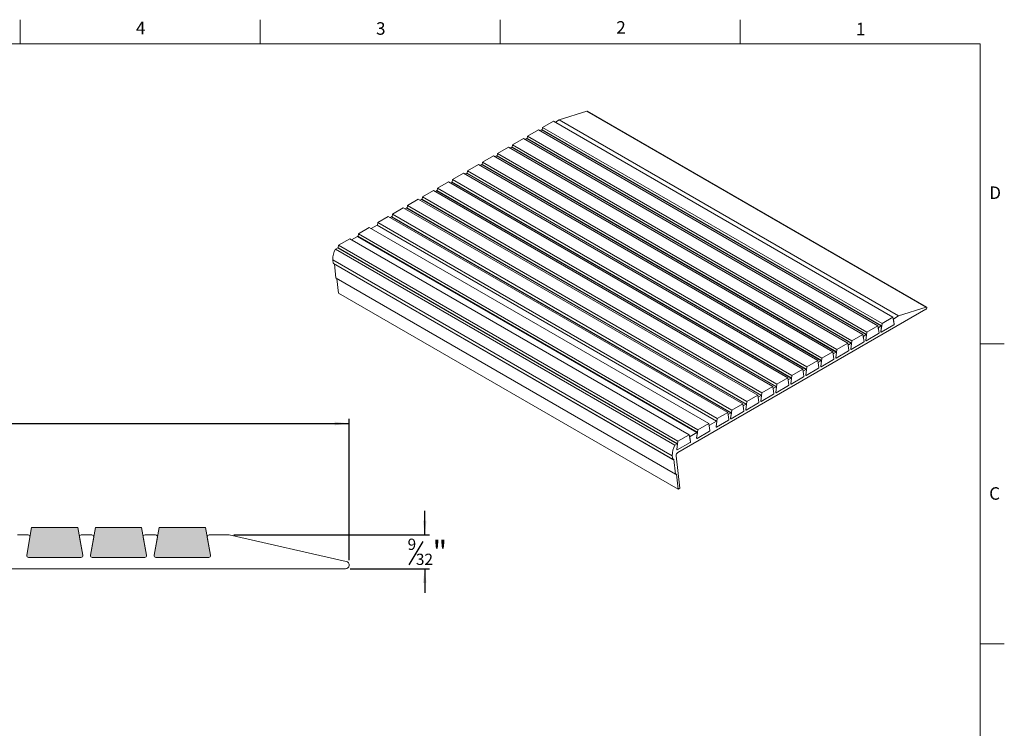
# Model space of a CAD drawing. Units: inches. Extents: x 0.3 to 16.7, y 0.3 to 10.7.
# Drawn here: x 8.5 to 16.7, y 4.8 to 10.7 of the extents above; entities that cross this region are included whole.
import ezdxf

# ---------------------------------------------------------------- set-up
doc = ezdxf.new("R2010")
doc.units = ezdxf.units.IN
doc.header["$MEASUREMENT"] = 0
doc.layers.add('FORMAT', color=7, linetype='Continuous')
doc.styles.add('SLDTEXTSTYLE1', font='GOTHIC.TTF', dxfattribs={"width": 0.913})
doc.styles.add('SLDTEXTSTYLE3', font='ARIAL.TTF', dxfattribs={"width": 0.948})
doc.dimstyles.new('SLDDIMSTYLE0', dxfattribs={"dimtxt": 0.145833, "dimasz": 0.12, "dimexe": 0, "dimexo": 0.0625, "dimgap": 0.036458, "dimtad": 0, "dimtih": 1, "dimtoh": 1, "dimdec": 4, "dimzin": 12, "dimdsep": 46, "dimtxsty": 'SLDTEXTSTYLE1', "dimsah": 1, "dimcen": 0.09, "dimazin": 0, "dimtfac": 1, "dimtofl": 0, "dimtmove": 0, "dimatfit": 3, "dimfxl": 1, "dimtolj": 1, "dimtzin": 12, "dimarcsym": 0})
doc.dimstyles.new('SLDDIMSTYLE1', dxfattribs={"dimtxt": 0.1875, "dimasz": 0.12, "dimexe": 0, "dimexo": 0.0625, "dimgap": 0.046875, "dimtad": 0, "dimtih": 1, "dimtoh": 1, "dimrnd": 1e-09, "dimzin": 12, "dimdsep": 46, "dimtxsty": 'SLDTEXTSTYLE1', "dimsah": 1, "dimcen": 0.09, "dimadec": 0, "dimazin": 0, "dimtfac": 1, "dimtofl": 0, "dimtmove": 0, "dimatfit": 3, "dimfxl": 1, "dimtolj": 1, "dimtzin": 12, "dimarcsym": 0})
doc.dimstyles.new('SLDDIMSTYLE2', dxfattribs={"dimtxt": 0.1875, "dimasz": 0.12, "dimexe": 0, "dimexo": 0.0625, "dimgap": 0.046875, "dimtad": 0, "dimtih": 1, "dimtoh": 1, "dimrnd": 1e-09, "dimzin": 12, "dimdsep": 46, "dimtxsty": 'SLDTEXTSTYLE1', "dimsah": 1, "dimcen": 0.09, "dimadec": 0, "dimazin": 0, "dimtfac": 1, "dimtofl": 0, "dimtmove": 0, "dimatfit": 3, "dimfxl": 1, "dimtolj": 1, "dimtzin": 12, "dimarcsym": 0})

# ---------------------------------------------------------------- blocks, each defined once
blk = doc.blocks.new('*D8')
at = {"layer": 'FORMAT', "color": 8, "true_color": 0x808080}
blk.add_line((2.5117, 4.9626), (2.5192, 4.9013), dxfattribs=at)
for start, end in [(325.54918, 0), (277, 310.57621)]:
    blk.add_arc((2.3688, 6.1267), 1.1952, start, end, dxfattribs=at)
for points in [[(3.564, 6.1267), (3.543, 6.0076), (3.573, 6.0061)], [(2.5144, 4.9404), (2.6352, 4.9462), (2.6301, 4.9757)]]:
    blk.add_solid(points, dxfattribs=at)
at = {"layer": 'FORMAT', "color": 8, "true_color": 0x808080, "insert": (3.1174, 5.4052), "char_height": 0.14583, "attachment_point": 1, "style": 'SLDTEXTSTYLE1'}
blk.add_mtext('83°', dxfattribs=at)
blk = doc.blocks.new('*D11')
at = {"layer": 'FORMAT', "color": 8, "true_color": 0x808080}
for p, q in [((11.8701, 6.4077), (11.8701, 6.6077)), ((10.2796, 6.4077), (11.9095, 6.4077)), ((11.8552, 6.3545), (11.7384, 6.1597)), ((11.2486, 6.1267), (11.9095, 6.1267)), ((11.8701, 6.1267), (11.8701, 5.9267))]:
    blk.add_line(p, q, dxfattribs=at)
for points in [[(11.8701, 6.4077), (11.8851, 6.5277), (11.8551, 6.5277)], [(11.8701, 6.1267), (11.8551, 6.0067), (11.8851, 6.0067)]]:
    blk.add_solid(points, dxfattribs=at)
at = {"layer": 'FORMAT', "color": 8, "true_color": 0x808080, "attachment_point": 1, "style": 'SLDTEXTSTYLE1'}
for s, insert, char_height in [('9', (11.7275, 6.3768), 0.0937), ('"', (11.9354, 6.3578), 0.1875), ('32', (11.7968, 6.2518), 0.09375)]:
    blk.add_mtext(s, dxfattribs=dict(at, insert=insert, char_height=char_height))
blk = doc.blocks.new('*D12')
at = {"layer": 'FORMAT', "color": 8, "true_color": 0x808080}
for p, q in [((2.2402, 6.2087), (2.2402, 7.3756)), ((2.2402, 7.3362), (11.2402, 7.3362)), ((11.2402, 6.1971), (11.2402, 7.3756))]:
    blk.add_line(p, q, dxfattribs=at)
for points in [[(2.2402, 7.3362), (2.3602, 7.3212), (2.3602, 7.3512)], [(11.2402, 7.3362), (11.1202, 7.3512), (11.1202, 7.3212)]]:
    blk.add_solid(points, dxfattribs=at)
at = {"layer": 'FORMAT', "color": 8, "true_color": 0x808080, "insert": (6.6323, 7.5757), "char_height": 0.1875, "attachment_point": 1, "style": 'SLDTEXTSTYLE1'}
blk.add_mtext('9"', dxfattribs=at)

msp = doc.modelspace()

# ---------------------------------------------------------------- hatches: boundary and pattern name
at = {"layer": 'FORMAT', "true_color": 0x808080}
h = msp.add_hatch(color=8, dxfattribs=at)
edge = h.paths.add_edge_path(flags=0)
edge.add_line((8.59428, 6.47018), (8.55339, 6.23829))
edge.add_arc((8.56816, 6.23568), 0.015, 170, 270)
edge.add_line((8.56816, 6.22068), (9.00536, 6.22068))
edge.add_arc((9.00536, 6.23568), 0.015, 270, 370)
edge.add_line((9.02013, 6.23829), (8.97924, 6.47018))
edge.add_line((8.97924, 6.47018), (8.59428, 6.47018))
h = msp.add_hatch(color=8, dxfattribs=at)
edge = h.paths.add_edge_path(flags=0)
edge.add_line((9.12528, 6.47018), (9.08439, 6.23829))
edge.add_arc((9.09916, 6.23568), 0.015, 170, 270)
edge.add_line((9.09916, 6.22068), (9.53636, 6.22068))
edge.add_arc((9.53636, 6.23568), 0.015, 270, 370)
edge.add_line((9.55113, 6.23829), (9.51024, 6.47018))
edge.add_line((9.51024, 6.47018), (9.12528, 6.47018))
h = msp.add_hatch(color=8, dxfattribs=at)
edge = h.paths.add_edge_path(flags=0)
edge.add_line((9.65628, 6.47018), (9.61539, 6.23829))
edge.add_arc((9.63016, 6.23568), 0.015, 170, 270)
edge.add_line((9.63016, 6.22068), (10.07036, 6.22068))
edge.add_arc((10.07036, 6.23568), 0.015, 270, 370)
edge.add_line((10.08513, 6.23829), (10.04424, 6.47018))
edge.add_line((10.04424, 6.47018), (9.65628, 6.47018))

# ---------------------------------------------------------------- linework, layer by layer
at = {"color": 7, "linetype": 'Continuous', "lineweight": 0}
for p, q in [((8.5, 10.49986), (8.5, 10.69986)), ((10.5, 10.49986), (10.5, 10.69986)), ((12.5, 10.49986), (12.5, 10.69986)), ((14.5, 10.49986), (14.5, 10.69986)), ((0.5, 10.49986), (16.5, 10.49986)), ((16.5, 0.5), (16.5, 10.49986)), ((16.5, 8), (16.7, 8)), ((16.5, 5.5), (16.7, 5.5))]:
    msp.add_line(p, q, dxfattribs=at)
at = {"color": 7, "linetype": 'Continuous', "lineweight": 15}
for p, q in [((13.21996, 9.93776), (12.98995, 9.8648)), ((13.21996, 9.93776), (16.04838, 8.30494)), ((16.05194, 8.30473), (13.22352, 9.93755)), ((12.94377, 9.85514), (12.85232, 9.80235)), ((12.94377, 9.85514), (15.77219, 8.22233)), ((12.98995, 9.8648), (12.9585, 9.84664)), ((12.98995, 9.8648), (15.81838, 8.23198)), ((12.8179, 9.78248), (12.72716, 9.7301)), ((12.8179, 9.78248), (15.64633, 8.14967)), ((12.84551, 9.78141), (12.83263, 9.77398)), ((15.67394, 8.1486), (12.84551, 9.78141)), ((15.67644, 8.14884), (12.84801, 9.78166)), ((12.85232, 9.80235), (12.84931, 9.78091)), ((12.85232, 9.80235), (15.68075, 8.16954)), ((12.69274, 9.71023), (12.60201, 9.65785)), ((12.69274, 9.71023), (15.52117, 8.07742)), ((12.72035, 9.70916), (12.70748, 9.70173)), ((15.54878, 8.07634), (12.72035, 9.70916)), ((15.55128, 8.07659), (12.72285, 9.70941)), ((12.72716, 9.7301), (12.72416, 9.70866)), ((12.72716, 9.7301), (15.55559, 8.09729)), ((12.56758, 9.63798), (12.47685, 9.5856)), ((12.56758, 9.63798), (15.39601, 8.00516)), ((12.5952, 9.63691), (12.58232, 9.62947)), ((15.42362, 8.00409), (12.5952, 9.63691)), ((15.42612, 8.00434), (12.5977, 9.63716)), ((12.60201, 9.65785), (12.599, 9.6364)), ((12.60201, 9.65785), (15.43043, 8.02503)), ((12.44243, 9.56573), (12.35169, 9.51335)), ((12.44243, 9.56573), (15.27085, 7.93291)), ((12.47004, 9.56466), (12.45716, 9.55722)), ((15.29847, 7.93184), (12.47004, 9.56466)), ((15.30096, 7.93209), (12.47254, 9.5649)), ((12.47685, 9.5856), (12.47384, 9.56415)), ((12.47685, 9.5856), (15.30528, 7.95278)), ((12.22653, 9.44109), (12.22352, 9.41965)), ((12.31727, 9.49348), (12.22653, 9.44109)), ((12.22653, 9.44109), (15.05496, 7.80828)), ((12.31727, 9.49348), (15.1457, 7.86066)), ((12.34488, 9.4924), (12.332, 9.48497)), ((15.17331, 7.85959), (12.34488, 9.4924)), ((15.17581, 7.85983), (12.34738, 9.49265)), ((12.35169, 9.51335), (12.34868, 9.4919)), ((12.35169, 9.51335), (15.18012, 7.88053)), ((12.10138, 9.36884), (12.09837, 9.3474)), ((12.19211, 9.42122), (12.10138, 9.36884)), ((12.10138, 9.36884), (14.9298, 7.73603)), ((12.19211, 9.42122), (15.02054, 7.78841)), ((12.21972, 9.42015), (12.20684, 9.41272)), ((15.04815, 7.78733), (12.21972, 9.42015)), ((15.05065, 7.78758), (12.22222, 9.4204)), ((11.9418, 9.27672), (11.85106, 9.22434)), ((11.9418, 9.27672), (14.77022, 7.6439)), ((11.96941, 9.27565), (11.95653, 9.26821)), ((14.79783, 7.64283), (11.96941, 9.27565)), ((14.80033, 7.64308), (11.97191, 9.27589)), ((11.97622, 9.29659), (11.97321, 9.27514)), ((12.06695, 9.34897), (11.97622, 9.29659)), ((11.97622, 9.29659), (14.80464, 7.66377)), ((12.06695, 9.34897), (14.89538, 7.71615)), ((12.09456, 9.3479), (12.08169, 9.34047)), ((14.92299, 7.71508), (12.09456, 9.3479)), ((14.92549, 7.71533), (12.09706, 9.34815)), ((11.81664, 9.20447), (11.7259, 9.15209)), ((11.81664, 9.20447), (14.64506, 7.57165)), ((11.84425, 9.20339), (11.83137, 9.19596)), ((14.67268, 7.57058), (11.84425, 9.20339)), ((14.67518, 7.57083), (11.84675, 9.20364)), ((11.85106, 9.22434), (11.84805, 9.20289)), ((11.85106, 9.22434), (14.67949, 7.59152)), ((11.69148, 9.13221), (11.60074, 9.07983)), ((11.69148, 9.13221), (14.51991, 7.4994)), ((11.71909, 9.13114), (11.70621, 9.12371)), ((14.54752, 7.49833), (11.71909, 9.13114)), ((14.55002, 7.49857), (11.72159, 9.13139)), ((11.7259, 9.15209), (11.72289, 9.13064)), ((11.7259, 9.15209), (14.55433, 7.51927)), ((11.56632, 9.05996), (11.47934, 9.00975)), ((11.56632, 9.05996), (14.39475, 7.42715)), ((11.59393, 9.05889), (11.58106, 9.05146)), ((14.42236, 7.42607), (11.59393, 9.05889)), ((14.42486, 7.42632), (11.59643, 9.05914)), ((11.60074, 9.07983), (11.59773, 9.05839)), ((11.60074, 9.07983), (14.42917, 7.44702)), ((11.40815, 8.96865), (11.31742, 8.91627)), ((11.40815, 8.96865), (14.23658, 7.33584)), ((11.47253, 8.98881), (11.42289, 8.96015)), ((14.30096, 7.35599), (11.47253, 8.98881)), ((14.30346, 7.35624), (11.47503, 8.98906)), ((11.47934, 9.00975), (11.47633, 8.9883)), ((11.47934, 9.00975), (14.30777, 7.37693)), ((11.24622, 8.87517), (11.15172, 8.82062)), ((11.24622, 8.87517), (14.07465, 7.24236)), ((11.31061, 8.89533), (11.26096, 8.86667)), ((14.13903, 7.26251), (11.31061, 8.89533)), ((14.14153, 7.26276), (11.3131, 8.89558)), ((11.31742, 8.91627), (11.31441, 8.89483)), ((11.31742, 8.91627), (14.14584, 7.28346)), ((11.14491, 8.79967), (11.12696, 8.78932)), ((11.12696, 8.78932), (13.95539, 7.1565)), ((13.97333, 7.16686), (11.14491, 8.79967)), ((13.97583, 7.1671), (11.14741, 8.79992)), ((11.15172, 8.82062), (11.14871, 8.79917)), ((11.15172, 8.82062), (13.98014, 7.1878)), ((11.10494, 8.7003), (13.93337, 7.06749)), ((11.10494, 8.7003), (11.1082, 8.67156)), ((11.1082, 8.67156), (13.93662, 7.03875)), ((11.10921, 8.66975), (13.93763, 7.03694)), ((11.11701, 8.66525), (11.13027, 8.54821)), ((11.13027, 8.54821), (13.95869, 6.9154)), ((11.13128, 8.5464), (13.9597, 6.91359)), ((11.13881, 8.54206), (11.15248, 8.42136)), ((11.15248, 8.42136), (13.98091, 6.78854)), ((16.04838, 8.30494), (15.81838, 8.23198)), ((13.97959, 7.09399), (16.04678, 8.28735)), ((15.77219, 8.22233), (15.68075, 8.16954)), ((15.78183, 8.16477), (15.77219, 8.22233)), ((15.77389, 8.2122), (15.779, 8.20925)), ((15.81838, 8.23198), (15.779, 8.20925)), ((15.64633, 8.14967), (15.55559, 8.09729)), ((15.65597, 8.09211), (15.64633, 8.14967)), ((15.64802, 8.13954), (15.65314, 8.13659)), ((15.64966, 8.12979), (15.65597, 8.09211)), ((15.67394, 8.1486), (15.65314, 8.13659)), ((15.68075, 8.16954), (15.67111, 8.10086)), ((15.67111, 8.10086), (15.67742, 8.14581)), ((15.77835, 8.15797), (15.67459, 8.09808)), ((15.67459, 8.09808), (15.77835, 8.15797)), ((15.77552, 8.20245), (15.78183, 8.16477)), ((15.52117, 8.07742), (15.43043, 8.02503)), ((15.53081, 8.01986), (15.52117, 8.07742)), ((15.52287, 8.06729), (15.52798, 8.06434)), ((15.5245, 8.05753), (15.53081, 8.01986)), ((15.54878, 8.07634), (15.52798, 8.06434)), ((15.55559, 8.09729), (15.54595, 8.02861)), ((15.54595, 8.02861), (15.55226, 8.07356)), ((15.65248, 8.08531), (15.54944, 8.02582)), ((15.54944, 8.02582), (15.65248, 8.08531)), ((15.39601, 8.00516), (15.30528, 7.95278)), ((15.40565, 7.94761), (15.39601, 8.00516)), ((15.39771, 7.99504), (15.40282, 7.99208)), ((15.39934, 7.98528), (15.40565, 7.94761)), ((15.42362, 8.00409), (15.40282, 7.99208)), ((15.43043, 8.02503), (15.4208, 7.95635)), ((15.4208, 7.95635), (15.4271, 8.00131)), ((15.52733, 8.01306), (15.42428, 7.95357)), ((15.42428, 7.95357), (15.52733, 8.01306)), ((15.18012, 7.88053), (15.17048, 7.81185)), ((15.27085, 7.93291), (15.18012, 7.88053)), ((15.28049, 7.87536), (15.27085, 7.93291)), ((15.27255, 7.92278), (15.27767, 7.91983)), ((15.27418, 7.91303), (15.28049, 7.87536)), ((15.29847, 7.93184), (15.27767, 7.91983)), ((15.30528, 7.95278), (15.29564, 7.8841)), ((15.29564, 7.8841), (15.30195, 7.92906)), ((15.40217, 7.94081), (15.29912, 7.88132)), ((15.29912, 7.88132), (15.40217, 7.94081)), ((15.05496, 7.80828), (15.04532, 7.7396)), ((15.15185, 7.7963), (15.0488, 7.73682)), ((15.0488, 7.73682), (15.15185, 7.7963)), ((15.1457, 7.86066), (15.05496, 7.80828)), ((15.15533, 7.80311), (15.1457, 7.86066)), ((15.14739, 7.85053), (15.15251, 7.84758)), ((15.14903, 7.84078), (15.15533, 7.80311)), ((15.17331, 7.85959), (15.15251, 7.84758)), ((15.17048, 7.81185), (15.17679, 7.85681)), ((15.27701, 7.86856), (15.17396, 7.80907)), ((15.17396, 7.80907), (15.27701, 7.86856)), ((14.89538, 7.71615), (14.80464, 7.66377)), ((14.90502, 7.6586), (14.89538, 7.71615)), ((14.92299, 7.71508), (14.90219, 7.70308)), ((14.9298, 7.73603), (14.92016, 7.66734)), ((15.02669, 7.72405), (14.92365, 7.66456)), ((14.92365, 7.66456), (15.02669, 7.72405)), ((15.02054, 7.78841), (14.9298, 7.73603)), ((15.03018, 7.73085), (15.02054, 7.78841)), ((15.02223, 7.77828), (15.02735, 7.77533)), ((15.02387, 7.76853), (15.03018, 7.73085)), ((15.04815, 7.78733), (15.02735, 7.77533)), ((15.04532, 7.7396), (15.05163, 7.78455)), ((14.77022, 7.6439), (14.67949, 7.59152)), ((14.77986, 7.58635), (14.77022, 7.6439)), ((14.77192, 7.63378), (14.77703, 7.63082)), ((14.79783, 7.64283), (14.77703, 7.63082)), ((14.80464, 7.66377), (14.79501, 7.59509)), ((14.79501, 7.59509), (14.80132, 7.64005)), ((14.90154, 7.6518), (14.79849, 7.59231)), ((14.79849, 7.59231), (14.90154, 7.6518)), ((14.89708, 7.70603), (14.90219, 7.70308)), ((14.89871, 7.69627), (14.90502, 7.6586)), ((14.92016, 7.66734), (14.92647, 7.7123)), ((14.64506, 7.57165), (14.55433, 7.51927)), ((14.6547, 7.5141), (14.64506, 7.57165)), ((14.64676, 7.56152), (14.65188, 7.55857)), ((14.64839, 7.55177), (14.6547, 7.5141)), ((14.67268, 7.57058), (14.65188, 7.55857)), ((14.67949, 7.59152), (14.66985, 7.52284)), ((14.66985, 7.52284), (14.67616, 7.5678)), ((14.77638, 7.57955), (14.67333, 7.52006)), ((14.67333, 7.52006), (14.77638, 7.57955)), ((14.77355, 7.62402), (14.77986, 7.58635)), ((14.51991, 7.4994), (14.42917, 7.44702)), ((14.52954, 7.44184), (14.51991, 7.4994)), ((14.5216, 7.48927), (14.52672, 7.48632)), ((14.52324, 7.47952), (14.52954, 7.44184)), ((14.54752, 7.49833), (14.52672, 7.48632)), ((14.55433, 7.51927), (14.54469, 7.45059)), ((14.54469, 7.45059), (14.551, 7.49554)), ((14.65122, 7.5073), (14.54817, 7.44781)), ((14.54817, 7.44781), (14.65122, 7.5073)), ((14.39475, 7.42715), (14.30777, 7.37693)), ((14.40439, 7.36959), (14.39475, 7.42715)), ((14.39644, 7.41702), (14.40156, 7.41407)), ((14.39808, 7.40727), (14.40439, 7.36959)), ((14.42236, 7.42607), (14.40156, 7.41407)), ((14.42917, 7.44702), (14.41953, 7.37834)), ((14.41953, 7.37834), (14.42584, 7.42329)), ((14.52606, 7.43504), (14.42301, 7.37555)), ((14.42301, 7.37555), (14.52606, 7.43504)), ((14.23658, 7.33584), (14.14584, 7.28346)), ((14.24622, 7.27828), (14.23658, 7.33584)), ((14.23827, 7.32571), (14.24339, 7.32276)), ((14.23991, 7.31596), (14.24622, 7.27828)), ((14.30096, 7.35599), (14.24339, 7.32276)), ((14.30777, 7.37693), (14.29813, 7.30825)), ((14.29813, 7.30825), (14.30444, 7.35321)), ((14.4009, 7.36279), (14.30161, 7.30547)), ((14.30161, 7.30547), (14.4009, 7.36279)), ((14.07465, 7.24236), (13.98014, 7.1878)), ((14.08429, 7.1848), (14.07465, 7.24236)), ((14.07635, 7.23223), (14.08146, 7.22928)), ((14.07798, 7.22248), (14.08429, 7.1848)), ((14.13903, 7.26251), (14.08146, 7.22928)), ((14.14584, 7.28346), (14.13621, 7.21478)), ((14.13621, 7.21478), (14.14251, 7.25973)), ((14.24273, 7.27148), (14.13969, 7.21199)), ((14.13969, 7.21199), (14.24273, 7.27148)), ((13.97333, 7.16686), (13.95539, 7.1565)), ((13.98014, 7.1878), (13.97051, 7.11912)), ((13.97051, 7.11912), (13.97682, 7.16408)), ((14.08081, 7.178), (13.97399, 7.11634)), ((13.97399, 7.11634), (14.08081, 7.178)), ((13.93337, 7.06749), (13.93662, 7.03875)), ((13.99563, 6.79704), (13.96508, 7.06668)), ((13.94013, 7.03719), (13.94148, 7.03796)), ((13.94499, 7.0364), (13.94191, 7.03818)), ((13.94499, 7.0364), (13.95869, 6.9154)), ((13.9622, 6.91384), (13.96331, 6.91447)), ((13.96682, 6.91291), (13.96374, 6.91469)), ((13.96682, 6.91291), (13.98091, 6.78854)), ((13.98091, 6.78854), (13.99563, 6.79704)), ((8.56538, 6.40768), (8.47714, 6.40768)), ((8.59428, 6.47018), (8.55339, 6.23829)), ((8.97924, 6.47018), (8.59428, 6.47018)), ((9.02013, 6.23829), (8.97924, 6.47018)), ((9.09638, 6.40768), (9.00814, 6.40768)), ((9.12528, 6.47018), (9.08439, 6.23829)), ((9.51024, 6.47018), (9.12528, 6.47018)), ((9.55113, 6.23829), (9.51024, 6.47018)), ((9.62738, 6.40768), (9.53914, 6.40768)), ((9.65628, 6.47018), (9.61539, 6.23829)), ((10.04424, 6.47018), (9.65628, 6.47018)), ((10.08513, 6.23829), (10.04424, 6.47018)), ((10.2402, 6.40768), (10.07314, 6.40768)), ((11.21601, 6.18792), (10.2402, 6.40768)), ((8.55339, 6.23829), (8.58016, 6.39008)), ((8.99336, 6.39008), (9.02013, 6.23829)), ((9.08439, 6.23829), (9.11116, 6.39008)), ((9.52436, 6.39008), (9.55113, 6.23829)), ((9.61539, 6.23829), (9.64216, 6.39008)), ((10.05836, 6.39008), (10.08513, 6.23829)), ((8.56816, 6.22068), (9.00536, 6.22068)), ((9.00536, 6.22068), (8.56816, 6.22068)), ((9.09916, 6.22068), (9.53636, 6.22068)), ((9.53636, 6.22068), (9.09916, 6.22068)), ((9.63016, 6.22068), (10.07036, 6.22068)), ((10.07036, 6.22068), (9.63016, 6.22068)), ((2.43887, 6.12668), (11.2092, 6.12668))]:
    msp.add_line(p, q, dxfattribs=at)
at = {"color": 7, "linetype": 'Continuous', "lineweight": 15, "flags": 128}
for points in [[(13.22352, 9.93755), (13.22239, 9.93796), (13.21996, 9.93776)], [(16.04678, 8.28735), (16.04939, 8.28941), (16.05165, 8.29231), (16.05327, 8.29567), (16.05404, 8.29905), (16.05385, 8.30199), (16.05273, 8.30412), (16.05082, 8.30515), (16.04838, 8.30494)], [(15.67742, 8.14581), (15.67747, 8.14673), (15.67735, 8.14754), (15.67707, 8.14821), (15.67665, 8.1487), (15.67609, 8.14899), (15.67543, 8.14908), (15.6747, 8.14894), (15.67394, 8.1486)], [(15.55226, 8.07356), (15.55231, 8.07448), (15.5522, 8.07529), (15.55192, 8.07596), (15.55149, 8.07645), (15.55093, 8.07674), (15.55028, 8.07682), (15.54955, 8.07669), (15.54878, 8.07634)], [(15.67459, 8.09808), (15.67383, 8.09773), (15.6731, 8.0976), (15.67244, 8.09768), (15.67189, 8.09797), (15.67146, 8.09846), (15.67118, 8.09913), (15.67106, 8.09994), (15.67111, 8.10086)], [(15.67111, 8.10086), (15.67106, 8.09994), (15.67118, 8.09913), (15.67146, 8.09846), (15.67189, 8.09797), (15.67244, 8.09768), (15.6731, 8.0976), (15.67383, 8.09773), (15.67459, 8.09808)], [(15.4271, 8.00131), (15.42716, 8.00223), (15.42704, 8.00304), (15.42676, 8.0037), (15.42633, 8.0042), (15.42578, 8.00449), (15.42512, 8.00457), (15.42439, 8.00444), (15.42362, 8.00409)], [(15.54944, 8.02582), (15.54867, 8.02548), (15.54794, 8.02534), (15.54728, 8.02543), (15.54673, 8.02572), (15.5463, 8.02621), (15.54602, 8.02688), (15.5459, 8.02769), (15.54595, 8.02861)], [(15.54595, 8.02861), (15.5459, 8.02769), (15.54602, 8.02688), (15.5463, 8.02621), (15.54673, 8.02572), (15.54728, 8.02543), (15.54794, 8.02534), (15.54867, 8.02548), (15.54944, 8.02582)], [(15.29912, 7.88132), (15.29836, 7.88097), (15.29763, 7.88084), (15.29697, 7.88092), (15.29641, 7.88121), (15.29598, 7.88171), (15.29571, 7.88237), (15.29559, 7.88319), (15.29564, 7.8841)], [(15.29564, 7.8841), (15.29559, 7.88319), (15.29571, 7.88237), (15.29598, 7.88171), (15.29641, 7.88121), (15.29697, 7.88092), (15.29763, 7.88084), (15.29836, 7.88097), (15.29912, 7.88132)], [(15.30195, 7.92906), (15.302, 7.92997), (15.30188, 7.93078), (15.3016, 7.93145), (15.30117, 7.93194), (15.30062, 7.93224), (15.29996, 7.93232), (15.29923, 7.93218), (15.29847, 7.93184)], [(15.42428, 7.95357), (15.42351, 7.95323), (15.42278, 7.95309), (15.42213, 7.95317), (15.42157, 7.95347), (15.42114, 7.95396), (15.42086, 7.95463), (15.42075, 7.95544), (15.4208, 7.95635)], [(15.4208, 7.95635), (15.42075, 7.95544), (15.42086, 7.95463), (15.42114, 7.95396), (15.42157, 7.95347), (15.42213, 7.95317), (15.42278, 7.95309), (15.42351, 7.95323), (15.42428, 7.95357)], [(15.17396, 7.80907), (15.1732, 7.80872), (15.17247, 7.80859), (15.17181, 7.80867), (15.17125, 7.80896), (15.17083, 7.80945), (15.17055, 7.81012), (15.17043, 7.81093), (15.17048, 7.81185)], [(15.17048, 7.81185), (15.17043, 7.81093), (15.17055, 7.81012), (15.17083, 7.80945), (15.17125, 7.80896), (15.17181, 7.80867), (15.17247, 7.80859), (15.1732, 7.80872), (15.17396, 7.80907)], [(15.17679, 7.85681), (15.17684, 7.85772), (15.17672, 7.85853), (15.17644, 7.8592), (15.17602, 7.85969), (15.17546, 7.85999), (15.1748, 7.86007), (15.17407, 7.85993), (15.17331, 7.85959)], [(14.92647, 7.7123), (14.92652, 7.71322), (14.92641, 7.71403), (14.92613, 7.7147), (14.9257, 7.71519), (14.92514, 7.71548), (14.92449, 7.71556), (14.92376, 7.71543), (14.92299, 7.71508)], [(15.0488, 7.73682), (15.04804, 7.73647), (15.04731, 7.73634), (15.04665, 7.73642), (15.0461, 7.73671), (15.04567, 7.7372), (15.04539, 7.73787), (15.04527, 7.73868), (15.04532, 7.7396)], [(15.04532, 7.7396), (15.04527, 7.73868), (15.04539, 7.73787), (15.04567, 7.7372), (15.0461, 7.73671), (15.04665, 7.73642), (15.04731, 7.73634), (15.04804, 7.73647), (15.0488, 7.73682)], [(15.05163, 7.78455), (15.05168, 7.78547), (15.05156, 7.78628), (15.05129, 7.78695), (15.05086, 7.78744), (15.0503, 7.78773), (15.04964, 7.78782), (15.04891, 7.78768), (15.04815, 7.78733)], [(14.80132, 7.64005), (14.80137, 7.64097), (14.80125, 7.64178), (14.80097, 7.64244), (14.80054, 7.64294), (14.79999, 7.64323), (14.79933, 7.64331), (14.7986, 7.64318), (14.79783, 7.64283)], [(14.92365, 7.66456), (14.92288, 7.66422), (14.92215, 7.66408), (14.92149, 7.66416), (14.92094, 7.66446), (14.92051, 7.66495), (14.92023, 7.66562), (14.92011, 7.66643), (14.92016, 7.66734)], [(14.92016, 7.66734), (14.92011, 7.66643), (14.92023, 7.66562), (14.92051, 7.66495), (14.92094, 7.66446), (14.92149, 7.66416), (14.92215, 7.66408), (14.92288, 7.66422), (14.92365, 7.66456)], [(14.67616, 7.5678), (14.67621, 7.56871), (14.67609, 7.56952), (14.67581, 7.57019), (14.67538, 7.57068), (14.67483, 7.57098), (14.67417, 7.57106), (14.67344, 7.57092), (14.67268, 7.57058)], [(14.79849, 7.59231), (14.79772, 7.59197), (14.79699, 7.59183), (14.79634, 7.59191), (14.79578, 7.59221), (14.79535, 7.5927), (14.79507, 7.59337), (14.79496, 7.59418), (14.79501, 7.59509)], [(14.79501, 7.59509), (14.79496, 7.59418), (14.79507, 7.59337), (14.79535, 7.5927), (14.79578, 7.59221), (14.79634, 7.59191), (14.79699, 7.59183), (14.79772, 7.59197), (14.79849, 7.59231)], [(14.551, 7.49554), (14.55105, 7.49646), (14.55093, 7.49727), (14.55065, 7.49794), (14.55023, 7.49843), (14.54967, 7.49873), (14.54901, 7.49881), (14.54828, 7.49867), (14.54752, 7.49833)], [(14.67333, 7.52006), (14.67257, 7.51971), (14.67184, 7.51958), (14.67118, 7.51966), (14.67062, 7.51995), (14.67019, 7.52045), (14.66992, 7.52111), (14.6698, 7.52192), (14.66985, 7.52284)], [(14.66985, 7.52284), (14.6698, 7.52192), (14.66992, 7.52111), (14.67019, 7.52045), (14.67062, 7.51995), (14.67118, 7.51966), (14.67184, 7.51958), (14.67257, 7.51971), (14.67333, 7.52006)], [(14.42584, 7.42329), (14.42589, 7.42421), (14.42577, 7.42502), (14.4255, 7.42569), (14.42507, 7.42618), (14.42451, 7.42647), (14.42385, 7.42655), (14.42313, 7.42642), (14.42236, 7.42607)], [(14.54817, 7.44781), (14.54741, 7.44746), (14.54668, 7.44733), (14.54602, 7.44741), (14.54546, 7.4477), (14.54504, 7.44819), (14.54476, 7.44886), (14.54464, 7.44967), (14.54469, 7.45059)], [(14.54469, 7.45059), (14.54464, 7.44967), (14.54476, 7.44886), (14.54504, 7.44819), (14.54546, 7.4477), (14.54602, 7.44741), (14.54668, 7.44733), (14.54741, 7.44746), (14.54817, 7.44781)], [(14.30161, 7.30547), (14.30085, 7.30513), (14.30012, 7.30499), (14.29946, 7.30507), (14.29891, 7.30537), (14.29848, 7.30586), (14.2982, 7.30653), (14.29808, 7.30734), (14.29813, 7.30825)], [(14.29813, 7.30825), (14.29808, 7.30734), (14.2982, 7.30653), (14.29848, 7.30586), (14.29891, 7.30537), (14.29946, 7.30507), (14.30012, 7.30499), (14.30085, 7.30513), (14.30161, 7.30547)], [(14.30444, 7.35321), (14.30449, 7.35413), (14.30437, 7.35494), (14.3041, 7.3556), (14.30367, 7.3561), (14.30311, 7.35639), (14.30245, 7.35647), (14.30172, 7.35634), (14.30096, 7.35599)], [(14.42301, 7.37555), (14.42225, 7.37521), (14.42152, 7.37507), (14.42086, 7.37516), (14.42031, 7.37545), (14.41988, 7.37594), (14.4196, 7.37661), (14.41948, 7.37742), (14.41953, 7.37834)], [(14.41953, 7.37834), (14.41948, 7.37742), (14.4196, 7.37661), (14.41988, 7.37594), (14.42031, 7.37545), (14.42086, 7.37516), (14.42152, 7.37507), (14.42225, 7.37521), (14.42301, 7.37555)], [(14.14251, 7.25973), (14.14256, 7.26065), (14.14245, 7.26146), (14.14217, 7.26213), (14.14174, 7.26262), (14.14118, 7.26291), (14.14053, 7.26299), (14.1398, 7.26286), (14.13903, 7.26251)], [(13.97682, 7.16408), (13.97687, 7.16499), (13.97675, 7.1658), (13.97647, 7.16647), (13.97604, 7.16696), (13.97549, 7.16726), (13.97483, 7.16734), (13.9741, 7.1672), (13.97333, 7.16686)], [(14.13969, 7.21199), (14.13892, 7.21165), (14.13819, 7.21151), (14.13754, 7.21159), (14.13698, 7.21189), (14.13655, 7.21238), (14.13627, 7.21305), (14.13616, 7.21386), (14.13621, 7.21478)], [(14.13621, 7.21478), (14.13616, 7.21386), (14.13627, 7.21305), (14.13655, 7.21238), (14.13698, 7.21189), (14.13754, 7.21159), (14.13819, 7.21151), (14.13892, 7.21165), (14.13969, 7.21199)], [(13.97399, 7.11634), (13.97322, 7.11599), (13.97249, 7.11586), (13.97184, 7.11594), (13.97128, 7.11623), (13.97085, 7.11672), (13.97057, 7.11739), (13.97046, 7.1182), (13.97051, 7.11912)], [(13.97051, 7.11912), (13.97046, 7.1182), (13.97057, 7.11739), (13.97085, 7.11672), (13.97128, 7.11623), (13.97184, 7.11594), (13.97249, 7.11586), (13.97322, 7.11599), (13.97399, 7.11634)]]:
    msp.add_lwpolyline(points, dxfattribs=at)
at = {"color": 7, "linetype": 'Continuous', "lineweight": 15}
for centre, radius, start, end in [((12.84697, 9.77942), 0.00247, 65.087495, 126.222963), ((12.72181, 9.70717), 0.00247, 65.087495, 126.222963), ((12.59666, 9.63492), 0.00247, 65.087495, 126.222963), ((12.4715, 9.56266), 0.00247, 65.087495, 126.222963), ((12.34634, 9.49041), 0.00247, 65.087495, 126.222963), ((12.22118, 9.41816), 0.00247, 65.087495, 126.222963), ((11.97087, 9.27365), 0.00247, 65.087495, 126.222963), ((12.09602, 9.34591), 0.00247, 65.087495, 126.222963), ((11.84571, 9.2014), 0.00247, 65.087495, 126.222963), ((11.72055, 9.12915), 0.00247, 65.087495, 126.222963), ((11.59539, 9.0569), 0.00247, 65.087495, 126.222963), ((11.47399, 8.98682), 0.00247, 65.087495, 126.222963), ((11.31206, 8.89334), 0.00247, 65.087495, 126.222963), ((11.25932, 8.70934), 0.15465, 148.857497, 183.348379), ((11.14637, 8.79768), 0.00247, 65.087495, 126.222963), ((11.11045, 8.67164), 0.00226, 181.906187, 236.472164), ((11.13252, 8.54829), 0.00226, 181.906187, 236.472164), ((15.78292, 8.20295), 0.00742, 121.898081, 183.885493), ((15.65706, 8.13029), 0.00742, 121.898081, 183.885493), ((15.77443, 8.16427), 0.00742, 301.898081, 3.885493), ((15.77443, 8.16427), 0.00742, 301.898081, 3.885493), ((15.5319, 8.05804), 0.00742, 121.898081, 183.885493), ((15.64856, 8.09161), 0.00742, 301.898081, 3.885493), ((15.64856, 8.09161), 0.00742, 301.898081, 3.885493), ((15.40674, 7.98578), 0.00742, 121.898081, 183.885493), ((15.52341, 8.01936), 0.00742, 301.898081, 3.885493), ((15.52341, 8.01936), 0.00742, 301.898081, 3.885493), ((15.28159, 7.91353), 0.00742, 121.898081, 183.885493), ((15.39825, 7.94711), 0.00742, 301.898081, 3.885493), ((15.39825, 7.94711), 0.00742, 301.898081, 3.885493), ((15.15643, 7.84128), 0.00742, 121.898081, 183.885493), ((15.14793, 7.8026), 0.00742, 301.898081, 3.885493), ((15.14793, 7.8026), 0.00742, 301.898081, 3.885493), ((15.27309, 7.87485), 0.00742, 301.898081, 3.885493), ((15.27309, 7.87485), 0.00742, 301.898081, 3.885493), ((15.03127, 7.76903), 0.00742, 121.898081, 183.885493), ((15.02277, 7.73035), 0.00742, 301.898081, 3.885493), ((15.02277, 7.73035), 0.00742, 301.898081, 3.885493), ((14.90611, 7.69678), 0.00742, 121.898081, 183.885493), ((14.89762, 7.6581), 0.00742, 301.898081, 3.885493), ((14.89762, 7.6581), 0.00742, 301.898081, 3.885493), ((14.6558, 7.55227), 0.00742, 121.898081, 183.885493), ((14.78095, 7.62452), 0.00742, 121.898081, 183.885493), ((14.77246, 7.58585), 0.00742, 301.898081, 3.885493), ((14.77246, 7.58585), 0.00742, 301.898081, 3.885493), ((14.53064, 7.48002), 0.00742, 121.898081, 183.885493), ((14.6473, 7.51359), 0.00742, 301.898081, 3.885493), ((14.6473, 7.51359), 0.00742, 301.898081, 3.885493), ((14.40548, 7.40777), 0.00742, 121.898081, 183.885493), ((14.52214, 7.44134), 0.00742, 301.898081, 3.885493), ((14.52214, 7.44134), 0.00742, 301.898081, 3.885493), ((14.24731, 7.31646), 0.00742, 121.898081, 183.885493), ((14.39698, 7.36909), 0.00742, 301.898081, 3.885493), ((14.39698, 7.36909), 0.00742, 301.898081, 3.885493), ((14.08538, 7.22298), 0.00742, 121.898081, 183.885493), ((14.23881, 7.27778), 0.00742, 301.898081, 3.885493), ((14.23881, 7.27778), 0.00742, 301.898081, 3.885493), ((14.08775, 7.07652), 0.15465, 148.857497, 183.348379), ((14.07689, 7.1843), 0.00742, 301.898081, 3.885493), ((14.07689, 7.1843), 0.00742, 301.898081, 3.885493), ((13.99611, 7.0677), 0.03105, 122.159012, 181.885999), ((13.93875, 7.0388), 0.00213, 181.57848, 310.504587), ((13.94286, 7.03634), 0.00213, 1.57848, 130.504587), ((13.96082, 6.91545), 0.00213, 181.57848, 310.504587), ((13.96469, 6.91286), 0.00213, 1.57848, 130.504587), ((8.56538, 6.39268), 0.015, 350, 90), ((9.00814, 6.39268), 0.015, 90, 190), ((9.09638, 6.39268), 0.015, 350, 90), ((9.53914, 6.39268), 0.015, 90, 190), ((9.62738, 6.39268), 0.015, 350, 90), ((10.07314, 6.39268), 0.015, 90, 190), ((8.56816, 6.23568), 0.015, 170, 270), ((8.56816, 6.23568), 0.015, 170, 270), ((9.00536, 6.23568), 0.015, 270, 10), ((9.00536, 6.23568), 0.015, 270, 10), ((9.09916, 6.23568), 0.015, 170, 270), ((9.09916, 6.23568), 0.015, 170, 270), ((9.53636, 6.23568), 0.015, 270, 10), ((9.53636, 6.23568), 0.015, 270, 10), ((9.63016, 6.23568), 0.015, 170, 270), ((9.63016, 6.23568), 0.015, 170, 270), ((10.07036, 6.23568), 0.015, 270, 10), ((10.07036, 6.23568), 0.015, 270, 10), ((11.2092, 6.15768), 0.031, 270, 77.30844)]:
    msp.add_arc(centre, radius, start, end, dxfattribs=at)

# ---------------------------------------------------------------- texts
at = {"color": 7, "linetype": 'Continuous', "lineweight": 0, "char_height": 0.10417, "attachment_point": 1, "style": 'SLDTEXTSTYLE3'}
for s, insert in [('4', (9.46356, 10.68294)), ('3', (11.46443, 10.67865)), ('2', (13.46663, 10.68757)), ('1', (15.46303, 10.67424)), ('D', (16.5747, 9.3107)), ('C', (16.57398, 6.80541))]:
    msp.add_mtext(s, dxfattribs=dict(at, insert=insert))

# ---------------------------------------------------------------- dimensions: what is measured, and where the dimension line sits
at = {"layer": 'FORMAT', "color": 8, "true_color": 0x808080}
dim = msp.add_linear_dim(base=(11.2402, 7.48512), p1=(2.2402, 6.16929), p2=(11.2402, 6.15768), dimstyle='SLDDIMSTYLE1', dxfattribs=at)
dim.commit()
dim.dimension.update_dxf_attribs({"geometry": '*D12', "text_midpoint": (6.7402, 7.48512), "dimtype": 160})
dim = msp.add_linear_dim(base=(11.87012, 6.40768), p1=(11.2092, 6.12668), p2=(10.2402, 6.40768), angle=90, dimstyle='SLDDIMSTYLE2', dxfattribs=at)
dim.commit()
dim.dimension.update_dxf_attribs({"geometry": '*D11', "text_midpoint": (11.87012, 6.26718), "dimtype": 160})
dim = msp.add_angular_dim_2l(base=(3.26393, 5.33472), line1=((11.2092, 6.12668), (2.43887, 6.12668)), line2=((2.50692, 5.00168), (2.37733, 6.05713)), dimstyle='SLDDIMSTYLE0', dxfattribs=at)
dim.commit()
dim.dimension.update_dxf_attribs({"geometry": '*D8', "text_midpoint": (3.26393, 5.33472), "dimtype": 162})

doc.saveas('drawing.dxf')
